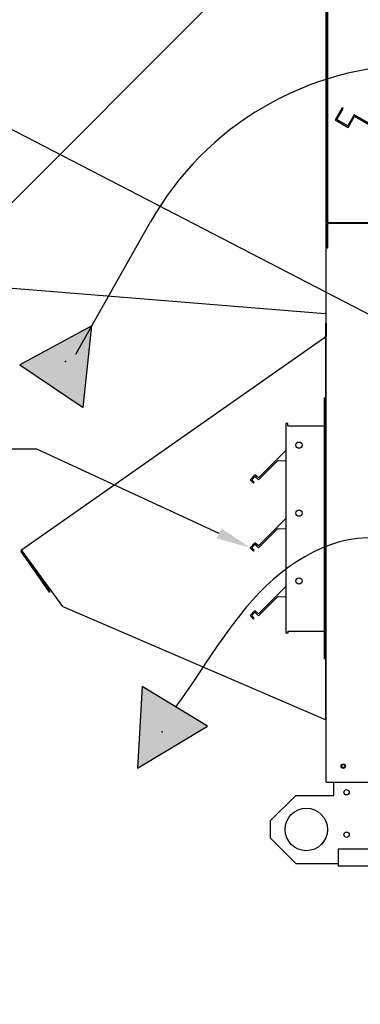
# Paper-space layout 'Layout1' of a CAD drawing. Units: inches. Extents: x 0 to 16.7, y -0.7 to 10.7.
# Drawn here: x 5.6 to 6.8, y 5.3 to 8.8 of the extents above; entities that cross this region are included whole.
import ezdxf
from ezdxf import colors
from ezdxf.entities.mleader import LeaderData, LeaderLine
from ezdxf.lldxf.tags import DXFTag
from ezdxf.math import Vec2, Vec3

# ---------------------------------------------------------------- set-up
doc = ezdxf.new("R2010")
doc.units = ezdxf.units.IN
doc.header["$MEASUREMENT"] = 0
for name, color, linetype in [('0501F-0462_BASE_', 7, 'Continuous'), ('0501F-0465_LIFTI', 7, 'Continuous'), ('0506F-2484_EVAP_', 7, 'Continuous'), ('0510F-3169_BTM_E', 7, 'Continuous'), ('0555P-0061_RELIE', 7, 'Continuous'), ('0555P-0177_-_DMP', 7, 'Continuous'), ('0703F-10383_RAIN', 7, 'Continuous'), ('0719F-2724_RAIN_', 7, 'Continuous'), ('0720F-3490_-_EXT', 7, 'Continuous'), ('0720F-3492_-_EXT', 7, 'Continuous'), ('Default', 7, 'Continuous'), ('DV2_Default', 7, 'Continuous')]:
    doc.layers.add(name, color=color, linetype=linetype)
tags = doc.linetypes.add('HIDDEN2', pattern=[0.1875, 0.125, -0.0625]).pattern_tags.tags
tags[6:7] = [DXFTag(74, 4), DXFTag(75, 0), DXFTag(340, '0'), DXFTag(46, 0.0), DXFTag(50, 0.0), DXFTag(44, 0.0), DXFTag(45, 0.0)]
tags[4:5] = [DXFTag(74, 4), DXFTag(75, 0), DXFTag(340, '0'), DXFTag(46, 0.0), DXFTag(50, 0.0), DXFTag(44, 0.0), DXFTag(45, 0.0)]

# ---------------------------------------------------------------- blocks, each defined once
blk = doc.blocks.new('SE1')
at = {"layer": 'DV2_Default', "linetype": 'Continuous'}
for points in [[(5.7866, 7.4501), (5.8166, 7.7378), (5.5622, 7.6002)], [(5.9947, 6.4641), (5.9779, 6.1753), (6.2257, 6.3245)]]:
    blk.add_hatch(color=7, dxfattribs=at).paths.add_polyline_path(points)
at = {"layer": '0501F-0462_BASE_', "color": 7, "linetype": 'Continuous'}
for p, q in [((6.6876, 5.8892), (6.6876, 5.8422)), ((11.1583, 5.8892), (6.6876, 5.8892)), ((6.6876, 5.8422), (6.6876, 5.8292)), ((11.1583, 5.8292), (6.6876, 5.8292))]:
    blk.add_line(p, q, dxfattribs=at)
blk.add_circle((6.7057, 6.1834), 0.00582, dxfattribs=at)
at = {"layer": '0501F-0465_LIFTI', "color": 7, "linetype": 'Continuous'}
for p, q in [((6.6726, 6.0794), (6.6726, 6.1265)), ((6.5376, 6.0794), (6.4476, 5.9894)), ((6.5376, 6.0794), (6.6726, 6.0794)), ((6.4476, 5.9894), (6.4476, 5.9294)), ((6.4476, 5.9294), (6.5376, 5.8394)), ((6.5376, 5.8394), (6.6876, 5.8394))]:
    blk.add_line(p, q, dxfattribs=at)
for centre, radius in [((6.7176, 6.0907), 0.00936), ((6.5751, 5.9594), 0.075), ((6.7176, 5.9407), 0.00936)]:
    blk.add_circle(centre, radius, dxfattribs=at)
at = {"layer": '0506F-2484_EVAP_', "color": 7, "linetype": 'Continuous'}
for p, q in [((6.6458, 6.1265), (6.6458, 9.4076)), ((6.6458, 6.1265), (6.6518, 6.1265)), ((6.6518, 6.1265), (7.0162, 6.1265))]:
    blk.add_line(p, q, dxfattribs=at)
blk.add_circle((6.7058, 6.1829), 0.0075, dxfattribs=at)
at = {"layer": '0510F-3169_BTM_E', "color": 7, "linetype": 'Continuous'}
blk.add_arc((6.7058, 6.1836), 0.0075, 180.1495, 354.8714, dxfattribs=at)
at = {"layer": '0555P-0061_RELIE', "color": 7, "linetype": 'HIDDEN2'}
for p, q in [((6.6395, 7.469), (6.6395, 7.484)), ((6.6458, 7.484), (6.6395, 7.484)), ((6.6395, 6.5765), (6.6395, 7.469)), ((6.5033, 7.3928), (6.5033, 6.6527)), ((6.5096, 7.3928), (6.5033, 7.3928)), ((6.5096, 7.3853), (6.5096, 7.3928)), ((6.5096, 7.3853), (6.6395, 7.3853)), ((6.5033, 7.2977), (6.4065, 7.201)), ((6.4746, 7.2625), (6.4063, 7.194)), ((6.4746, 7.2625), (6.4759, 7.2611)), ((6.4759, 7.2611), (6.5033, 7.2621)), ((6.3934, 7.2123), (6.3761, 7.1947)), ((6.3822, 7.1947), (6.3934, 7.2066)), ((6.4065, 7.201), (6.3934, 7.2123)), ((6.3934, 7.2066), (6.4063, 7.194)), ((6.3761, 7.1947), (6.3882, 7.1827)), ((6.3908, 7.1858), (6.3822, 7.1947)), ((6.3882, 7.1827), (6.3908, 7.1858)), ((6.5033, 7.0577), (6.4065, 6.961)), ((6.4746, 7.0225), (6.4063, 6.954)), ((6.4746, 7.0225), (6.4759, 7.0211)), ((6.4759, 7.0211), (6.5033, 7.0221)), ((6.3934, 6.9723), (6.3761, 6.9547)), ((6.3822, 6.9547), (6.3934, 6.9666)), ((6.4065, 6.961), (6.3934, 6.9723)), ((6.3934, 6.9666), (6.4063, 6.954)), ((6.3761, 6.9547), (6.3882, 6.9427)), ((6.3908, 6.9458), (6.3822, 6.9547)), ((6.3882, 6.9427), (6.3908, 6.9458)), ((6.5033, 6.8177), (6.4065, 6.721)), ((6.4746, 6.7825), (6.4063, 6.714)), ((6.4746, 6.7825), (6.4759, 6.7811)), ((6.4759, 6.7811), (6.5033, 6.7821)), ((6.3934, 6.7323), (6.3761, 6.7147)), ((6.3761, 6.7147), (6.3882, 6.7027)), ((6.3822, 6.7147), (6.3934, 6.7266)), ((6.3908, 6.7058), (6.3822, 6.7147)), ((6.4065, 6.721), (6.3934, 6.7323)), ((6.3934, 6.7266), (6.4063, 6.714)), ((6.3882, 6.7027), (6.3908, 6.7058)), ((6.5096, 6.6527), (6.5033, 6.6527)), ((6.5096, 6.6602), (6.6395, 6.6602)), ((6.5096, 6.6602), (6.5096, 6.6527)), ((6.6395, 6.5615), (6.6395, 6.5765)), ((6.6458, 6.5615), (6.6395, 6.5615))]:
    blk.add_line(p, q, dxfattribs=at)
for centre in [(6.5494, 7.3167), (6.5494, 7.0767), (6.5494, 6.8367)]:
    blk.add_circle(centre, 0.0111, dxfattribs=at)
at = {"layer": '0555P-0177_-_DMP', "color": 7, "linetype": 'HIDDEN2'}
for p, q in [((6.7018, 8.5082), (6.6773, 8.4658)), ((6.6827, 8.4672), (6.7052, 8.5062)), ((6.7052, 8.5062), (6.7018, 8.5082)), ((6.6773, 8.4658), (6.7231, 8.4393)), ((6.7217, 8.4447), (6.6827, 8.4672)), ((6.7442, 8.4837), (6.7217, 8.4447)), ((6.7231, 8.4393), (6.7456, 8.4783)), ((6.8288, 8.4349), (6.7442, 8.4837)), ((6.7456, 8.4783), (6.8288, 8.4303))]:
    blk.add_line(p, q, dxfattribs=at)
at = {"layer": '0703F-10383_RAIN', "color": 7, "linetype": 'Continuous'}
for p, q in [((6.6431, 7.7468), (6.6455, 7.7468)), ((6.6431, 7.7468), (6.6431, 7.7011)), ((6.6455, 7.7468), (6.6455, 7.7011)), ((5.5677, 6.9472), (6.6391, 7.6973)), ((6.6391, 7.6973), (6.6423, 7.6996)), ((6.6391, 7.6973), (6.6415, 7.6938)), ((6.6404, 7.6954), (6.6437, 7.6976)), ((6.6434, 7.6955), (6.6434, 6.3481)), ((6.6458, 7.6955), (6.6434, 7.6955)), ((5.6675, 6.7973), (5.5667, 6.9412)), ((5.5702, 6.9437), (5.5677, 6.9472)), ((5.6694, 6.7986), (5.5686, 6.9426)), ((5.7144, 6.7471), (5.5702, 6.9437)), ((5.6675, 6.7973), (5.6694, 6.7986)), ((5.7144, 6.7471), (6.6415, 6.3481)), ((6.6434, 6.3481), (6.6415, 6.3481)), ((6.6458, 6.3481), (6.6434, 6.3481))]:
    blk.add_line(p, q, dxfattribs=at)
for centre, radius, start, end in [((6.6286, 7.7054), 0.0173, 318.0168, 323.581), ((6.6287, 7.7054), 0.0173, 318.0133, 323.5845), ((6.6412, 7.7011), 0.00186, 305, 0), ((6.6412, 7.7011), 0.00426, 305, 0), ((5.5702, 6.9437), 0.00426, 125, 215), ((5.5702, 6.9437), 0.00186, 125, 215)]:
    blk.add_arc(centre, radius, start, end, dxfattribs=at)
for points, knots in [([(6.6426, 7.6951), (6.6428, 7.6952), (6.643, 7.6953), (6.6433, 7.6954), (6.6434, 7.6955), (6.6434, 7.6955)], [0, 0, 0, 0, 0.5, 0.5, 1, 1, 1, 1]), ([(6.6426, 7.6951), (6.6428, 7.6952), (6.643, 7.6953), (6.6432, 7.6954), (6.6433, 7.6954), (6.6433, 7.6954)], [0, 0, 0, 0, 0.5, 0.5, 0.75, 0.75, 0.75, 0.75])]:
    blk.add_open_spline(points, degree=3, knots=knots, dxfattribs=at)
at = {"layer": '0719F-2724_RAIN_', "color": 7, "linetype": 'Continuous'}
for p, q in [((5.3549, 7.9947), (6.6393, 9.279)), ((6.6441, 9.2784), (6.6441, 7.7813)), ((5.4928, 7.8754), (6.6423, 7.7813)), ((6.6441, 7.7813), (6.6423, 7.7813)), ((6.6458, 7.7813), (6.6441, 7.7813))]:
    blk.add_line(p, q, dxfattribs=at)
at = {"layer": '0720F-3490_-_EXT', "color": 7, "linetype": 'HIDDEN2'}
for p, q in [((6.6488, 8.0135), (6.6488, 8.0975)), ((6.6518, 8.078), (6.6488, 8.078)), ((6.6518, 8.0135), (6.6518, 8.0975)), ((6.6548, 8.1035), (6.8228, 8.1035)), ((6.6548, 8.1005), (6.8228, 8.1005)), ((6.6488, 8.033), (6.6518, 8.033)), ((6.6488, 8.0135), (6.6518, 8.0135))]:
    blk.add_line(p, q, dxfattribs=at)
for radius in [0.006, 0.003]:
    blk.add_arc((6.6548, 8.0975), radius, 90, 180, dxfattribs=at)
at = {"layer": '0720F-3492_-_EXT', "color": 7, "linetype": 'HIDDEN2'}
for p, q in [((6.6488, 8.1035), (6.6488, 9.1085)), ((6.6518, 8.1035), (6.6518, 9.1085)), ((6.6518, 8.6285), (6.6488, 8.6285)), ((6.6488, 8.5835), (6.6518, 8.5835)), ((6.6518, 8.2085), (6.6488, 8.2085)), ((6.6488, 8.1635), (6.6518, 8.1635)), ((6.6488, 8.1035), (6.6518, 8.1035)), ((6.6548, 8.1035), (6.6518, 8.1035))]:
    blk.add_line(p, q, dxfattribs=at)
at = {"layer": 'DV2_Default', "color": 7, "linetype": 'HIDDEN2'}
blk.add_line((5.7606, 7.6386), (6.0242, 8.1053), dxfattribs=at)
at = {"layer": 'DV2_Default', "color": 7, "linetype": 'Continuous'}
for p, q in [((5.8166, 7.7378), (5.5622, 7.6002)), ((5.7866, 7.4501), (5.8166, 7.7378)), ((5.5622, 7.6002), (5.7866, 7.4501)), ((5.9947, 6.4641), (5.9779, 6.1753)), ((6.2257, 6.3245), (5.9947, 6.4641)), ((5.9779, 6.1753), (6.2257, 6.3245))]:
    blk.add_line(p, q, dxfattribs=at)
at = {"layer": 'DV2_Default', "color": 7, "linetype": 'HIDDEN2'}
blk.add_arc((6.9745, 7.5684), 1.0914, 90, 150.5328, dxfattribs=at)
blk.add_open_spline([(7.3867, 5.5241), (7.3962, 5.9162), (7.4077, 6.4199), (6.9022, 7.0869), (6.4094, 6.8869), (6.233, 6.5583), (6.114, 6.3937)], degree=3, knots=[0, 0, 0, 0, 0.419242, 0.559663, 0.779593, 1, 1, 1, 1], dxfattribs=at)
at = {"layer": 'DV2_Default', "color": 7, "linetype": 'Continuous'}
for p in [(5.7235, 7.6128), (6.0652, 6.3044)]:
    blk.add_point(p, dxfattribs=at)
blk = doc.blocks.new('_Dot')
at = {"color": 0, "linetype": 'ByBlock', "lineweight": -2}
blk.add_line((-0.5, 0), (-1, 0), dxfattribs=at)
at = {"color": 0, "linetype": 'ByBlock', "const_width": 0.5}
blk.add_lwpolyline([(-0.25, 0, 1), (0.25, 0, 1)], format="xyb", close=True, dxfattribs=at)

psp = doc.layouts.get("Layout1")

# ---------------------------------------------------------------- block references
at = {"layer": 'Default'}
psp.add_blockref('SE1', (0, 0), dxfattribs=at)

# ---------------------------------------------------------------- leaders
at = {"layer": 'Default', "color": 7, "linetype": 'Continuous'}
ml = psp.add_multileader_mtext('Standard', dxfattribs=at)
ml.set_content('{\\pxsm0.9;\\fArial|b0||i0||c0|p34;\\W1.;100% OUTSIDE AIR WITH RECIRCULATING\\POPTION OR MIXED AIR\\P}', color=256)
ml.set_leader_properties()
ml.set_arrow_properties(name='DOT')
ml.build(insert=Vec2(0, 0))
ml.multileader.update_dxf_attribs({"leader_type": 0, "dogleg_length": 0, "arrow_head_size": 0.24})
ctx = ml.context
ctx.base_point, ctx.char_height, ctx.arrow_head_size, ctx.landing_gap_size = Vec3(5.203362, 10.342686), 0.24, 0.24, 0.084
ctx.text_align_type = 1
notes = []
notes.append((ctx, [(0, (0, 0, 0), (0, 0), (1, 0), 1, [])]))
ctx.mtext.insert, ctx.mtext.alignment = Vec3(8.693202, 10.464726), 2
ml = psp.add_multileader_mtext('Standard', dxfattribs=at)
ml.set_content('{\\pxsm0.9;\\fArial|b0||i0||c0|p34;\\W1.;COIL COMPARTMENT\\P& FILTER ACCESS\\P}', color=256)
ml.set_leader_properties()
ml.build(insert=Vec2(0, 0))
ml.multileader.update_dxf_attribs({"dogleg_length": 0.105758, "arrow_head_size": 0.12})
ctx = ml.context
ctx.base_point, ctx.char_height, ctx.arrow_head_size, ctx.landing_gap_size = Vec3(4.726461, 9.756786), 0.12, 0.12, 0.042
ctx.text_align_type = 2
notes.append((ctx, [(0, (1, 1, 0), (6.654179, 9.756786), (-1, 0), 0.105758, [(0, [(8.081788, 8.588334)], 0, [])])]))
ctx.mtext.insert, ctx.mtext.alignment = Vec3(6.506421, 9.818106), 3
ml = psp.add_multileader_mtext('Standard', dxfattribs=at)
ml.set_content('{\\pxsm0.9;\\fArial|b0||i0||c0|p34;\\W1.;OA DAMPER\\P}', color=256)
ml.set_leader_properties()
ml.build(insert=Vec2(0, 0))
ml.multileader.update_dxf_attribs({"dogleg_length": 0.110259, "arrow_head_size": 0.12})
ctx = ml.context
ctx.base_point, ctx.char_height, ctx.arrow_head_size, ctx.landing_gap_size = Vec3(5.070541, 9.018569), 0.12, 0.12, 0.042
notes.append((ctx, [(0, (1, 1, 0), (6.259692, 9.018569), (-1, 0), 0.110259, [(0, [(6.67734, 8.907973)], 0, [])])]))
ctx.mtext.insert = Vec3(5.112541, 9.079589)
ml = psp.add_multileader_mtext('Standard', dxfattribs=at)
ml.set_content('{\\pxsm0.9;\\fArial|b0||i0||c0|p34;\\W1.;RA DAMPER\\P}', color=256)
ml.set_leader_properties()
ml.build(insert=Vec2(0, 0))
ml.multileader.update_dxf_attribs({"dogleg_length": 0.07507, "arrow_head_size": 0.12})
ctx = ml.context
ctx.base_point, ctx.char_height, ctx.arrow_head_size, ctx.landing_gap_size = Vec3(4.288933, 8.485163), 0.12, 0.12, 0.042
ctx.text_align_type = 2
notes.append((ctx, [(0, (1, 1, 0), (5.428375, 8.485163), (-1, 0), 0.07507, [(0, [(6.916496, 7.715762)], 0, [])])]))
ctx.mtext.insert, ctx.mtext.alignment = Vec3(5.311305, 8.545163), 3
ml = psp.add_multileader_mtext('Standard', dxfattribs=at)
ml.set_content('{\\pxsm0.9;\\fArial|b0||i0||c0|p34;\\W1.;BAROMETRIC\\PRELIEF DAMPER\\P}', color=256)
ml.set_leader_properties()
ml.build(insert=Vec2(0, 0))
ml.multileader.update_dxf_attribs({"dogleg_length": 0.103207, "arrow_head_size": 0.12})
ctx = ml.context
ctx.base_point, ctx.char_height, ctx.arrow_head_size, ctx.landing_gap_size = Vec3(4.100674, 7.302336), 0.12, 0.12, 0.042
ctx.text_align_type = 2
notes.append((ctx, [(0, (1, 1, 0), (5.622012, 7.302336), (-1, 0), 0.103207, [(0, [(6.376061, 6.954672)], 0, [])])]))
ctx.mtext.insert, ctx.mtext.alignment = Vec3(5.476806, 7.362336), 3
ml = psp.add_multileader_mtext('Standard', dxfattribs=at)
ml.set_content('{\\pxsm0.9;\\fArial|b1||i0||c0|p34;\\W1.;RIGHT VIEW\\P}', color=256)
ml.set_leader_properties()
ml.set_arrow_properties(name='DOT')
ml.build(insert=Vec2(0, 0))
ml.multileader.update_dxf_attribs({"leader_type": 0, "dogleg_length": 0, "arrow_head_size": 0.1875})
ctx = ml.context
ctx.base_point, ctx.char_height, ctx.arrow_head_size, ctx.landing_gap_size = Vec3(8.027135, 5.548786), 0.1875, 0.1875, 0.065625
notes.append((ctx, [(0, (0, 0, 0), (0, 0), (1, 0), 1, [])]))
ctx.mtext.insert = Vec3(8.09276, 5.644129)
for ctx, leaders in notes:
    for number, flags, end, landing, length, lines in leaders:
        leader = LeaderData()
        leader.index, (leader.has_last_leader_line, leader.has_dogleg_vector, leader.attachment_direction) = number, flags
        leader.last_leader_point, leader.dogleg_vector, leader.dogleg_length = Vec3(end), Vec3(landing), length
        for number, points, colour, breaks in lines:
            line = LeaderLine()
            line.index, line.vertices, line.color, line.breaks = number, Vec3.list(points), colors.encode_raw_color(colour), breaks
            leader.lines.append(line)
        ctx.leaders.append(leader)

doc.saveas('drawing.dxf')
